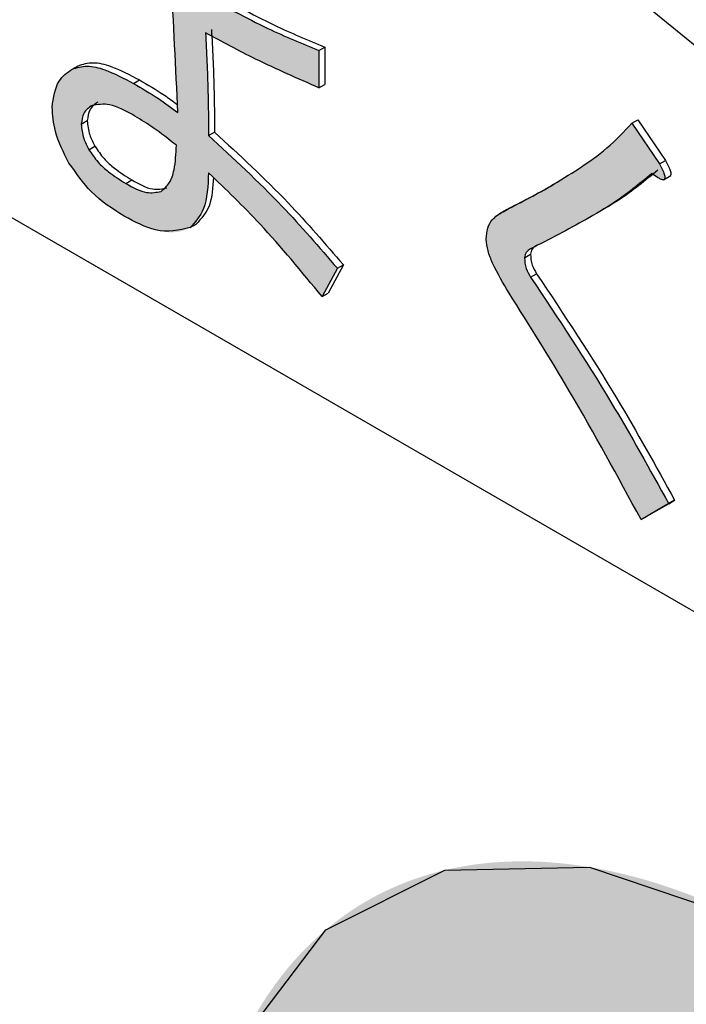
# Model space of a CAD drawing. Units: millimetres. Extents: x 6 to 589, y 9 to 411.
# Drawn here: x 258 to 259, y 297 to 299 of the extents above; entities that cross this region are included whole.
import ezdxf

# ---------------------------------------------------------------- set-up
doc = ezdxf.new("R2010")
doc.units = ezdxf.units.MM

msp = doc.modelspace()

# ---------------------------------------------------------------- hatches: boundary and pattern name
at = {"linetype": 'Continuous', "true_color": 0x191924}
h = msp.add_hatch(color=250, dxfattribs=at)
edge = h.paths.add_edge_path(flags=0)
edge.add_line((258.483131, 298.598025), (258.51336, 298.653881))
edge.add_spline(control_points=[(258.51336, 298.653881), (258.476242, 298.69737), (258.438419, 298.7403), (258.399099, 298.781809), (258.376918, 298.805225), (258.354269, 298.828213), (258.331031, 298.85058), (258.307792, 298.872947), (258.28383, 298.894573), (258.259431, 298.915668)], knot_values=[0, 0, 0, 0, 0.00051458, 0.00051458, 0.00051458, 0.00080481, 0.00080481, 0.00080481, 0.00109507, 0.00109507, 0.00109507, 0.00109507], weights=[1, 1, 1, 1, 1, 1, 1, 1, 1, 1], degree=3, periodic=0)
edge.add_spline(control_points=[(258.259431, 298.915668), (258.259334, 298.942545), (258.259129, 298.969425), (258.258448, 298.996293), (258.257933, 299.016612), (258.257261, 299.036928), (258.256403, 299.057235), (258.255546, 299.077542), (258.254467, 299.097839), (258.253385, 299.118135)], knot_values=[0, 0, 0, 0, 0.00024189, 0.00024189, 0.00024189, 0.00042481, 0.00042481, 0.00042481, 0.00060772, 0.00060772, 0.00060772, 0.00060772], weights=[1, 1, 1, 1, 1, 1, 1, 1, 1, 1], degree=3, periodic=0)
edge.add_spline(control_points=[(258.253385, 299.118135), (258.27821, 299.104725), (258.303058, 299.091343), (258.32823, 299.078595), (258.35337, 299.065863), (258.378725, 299.053542), (258.404305, 299.041718), (258.428334, 299.030612), (258.452697, 299.020235), (258.477085, 299.009941)], knot_values=[0, 0, 0, 0, 0.00025394, 0.00025394, 0.00025394, 0.00050757, 0.00050757, 0.00050757, 0.00074583, 0.00074583, 0.00074583, 0.00074583], weights=[1, 1, 1, 1, 1, 1, 1, 1, 1, 1], degree=3, periodic=0)
edge.add_line((258.477085, 299.009941), (258.477085, 299.083248))
edge.add_spline(control_points=[(258.477085, 299.083248), (258.450273, 299.094387), (258.423523, 299.105695), (258.397075, 299.117671), (258.370675, 299.129625), (258.344418, 299.141932), (258.318615, 299.155127), (258.294387, 299.167517), (258.27065, 299.180892), (258.247339, 299.194932)], knot_values=[0, 0, 0, 0, 0.0002613, 0.0002613, 0.0002613, 0.00052213, 0.00052213, 0.00052213, 0.00076713, 0.00076713, 0.00076713, 0.00076713], weights=[1, 1, 1, 1, 1, 1, 1, 1, 1, 1], degree=3, periodic=0)
edge.add_spline(control_points=[(258.247339, 299.194932), (258.246141, 299.21817), (258.24499, 299.241411), (258.244052, 299.26466), (258.243348, 299.282121), (258.242812, 299.299588), (258.242241, 299.317054), (258.241671, 299.33452), (258.241417, 299.351997), (258.241293, 299.369473)], knot_values=[0, 0, 0, 0, 0.00020942, 0.00020942, 0.00020942, 0.00036669, 0.00036669, 0.00036669, 0.00052399, 0.00052399, 0.00052399, 0.00052399], weights=[1, 1, 1, 1, 1, 1, 1, 1, 1, 1], degree=3, periodic=0)
edge.add_spline(control_points=[(258.241293, 299.369473), (258.242864, 299.370193), (258.244446, 299.37092), (258.24589, 299.37187), (258.246917, 299.372544), (258.247884, 299.37335), (258.248651, 299.37431), (258.249296, 299.375117), (258.249813, 299.376051), (258.250127, 299.377035), (258.250469, 299.378105), (258.250591, 299.37926), (258.250525, 299.380381), (258.250459, 299.381493), (258.250195, 299.3826), (258.249822, 299.38365), (258.248971, 299.386041), (258.247545, 299.388225), (258.245983, 299.390226), (258.24288, 299.394202), (258.239078, 299.397609), (258.235247, 299.400889)], knot_values=[0, 0, 0, 0, 0.00001555, 0.00001555, 0.00001555, 0.00002666, 0.00002666, 0.00002666, 0.00003602, 0.00003602, 0.00003602, 0.00004619, 0.00004619, 0.00004619, 0.00005625, 0.00005625, 0.00005625, 0.00007935, 0.00007935, 0.00007935, 0.00012522, 0.00012522, 0.00012522, 0.00012522], weights=[1, 1, 1, 1, 1, 1, 1, 1, 1, 1, 1, 1, 1, 1, 1, 1, 1, 1, 1, 1, 1, 1], degree=3, periodic=0)
edge.add_line((258.235247, 299.400889), (258.174788, 299.435792))
edge.add_spline(control_points=[(258.174788, 299.435792), (258.178254, 299.371656), (258.181618, 299.307516), (258.184995, 299.243375), (258.187471, 299.196327), (258.189872, 299.149275), (258.192161, 299.102218), (258.19445, 299.055161), (258.196776, 299.008105), (258.198971, 298.961043)], knot_values=[0, 0, 0, 0, 0.00057806, 0.00057806, 0.00057806, 0.00100208, 0.00100208, 0.00100208, 0.0014261, 0.0014261, 0.0014261, 0.0014261], weights=[1, 1, 1, 1, 1, 1, 1, 1, 1, 1], degree=3, periodic=0)
edge.add_spline(control_points=[(258.198971, 298.961043), (258.187665, 298.969689), (258.176199, 298.97815), (258.164338, 298.986019), (258.15569, 298.991757), (258.146937, 298.997341), (258.138083, 299.002756), (258.129231, 299.008171), (258.120268, 299.013403), (258.111305, 299.018633)], knot_values=[0, 0, 0, 0, 0.0001281, 0.0001281, 0.0001281, 0.00022145, 0.00022145, 0.00022145, 0.00031478, 0.00031478, 0.00031478, 0.00031478], weights=[1, 1, 1, 1, 1, 1, 1, 1, 1, 1], degree=3, periodic=0)
edge.add_spline(control_points=[(258.111305, 299.018633), (258.09933, 299.025334), (258.087288, 299.031993), (258.074739, 299.037545), (258.062552, 299.042937), (258.049937, 299.04769), (258.0369, 299.050454), (258.027878, 299.052366), (258.018482, 299.053453), (258.009307, 299.052506), (258.00273, 299.051826), (257.996355, 299.049393), (257.990386, 299.046549)], knot_values=[0, 0, 0, 0, 0.0001235, 0.0001235, 0.0001235, 0.00024368, 0.00024368, 0.00024368, 0.00032701, 0.00032701, 0.00032701, 0.00038705, 0.00038705, 0.00038705, 0.00038705], weights=[1, 1, 1, 1, 1, 1, 1, 1, 1, 1, 1, 1, 1], degree=3, periodic=0)
edge.add_spline(control_points=[(257.990386, 299.046549), (257.989445, 299.045943), (257.988503, 299.045338), (257.987566, 299.044727), (257.980837, 299.04034), (257.974369, 299.035249), (257.969269, 299.029044), (257.96418, 299.022852), (257.96005, 299.015742), (257.957185, 299.008256), (257.952745, 298.996655), (257.951342, 298.983912), (257.951088, 298.971492)], knot_values=[0, 0, 0, 0, 0.00001007, 0.00001007, 0.00001007, 0.00008299, 0.00008299, 0.00008299, 0.00015559, 0.00015559, 0.00015559, 0.00026894, 0.00026894, 0.00026894, 0.00026894], weights=[1, 1, 1, 1, 1, 1, 1, 1, 1, 1, 1, 1, 1], degree=3, periodic=0)
edge.add_spline(control_points=[(257.951088, 298.971492), (257.951543, 298.953578), (257.954077, 298.935517), (257.959219, 298.918351), (257.962196, 298.90841), (257.965921, 298.898679), (257.970131, 298.889195), (257.974337, 298.879721), (257.979267, 298.870574), (257.98434, 298.861535)], knot_values=[0, 0, 0, 0, 0.00016128, 0.00016128, 0.00016128, 0.00025398, 0.00025398, 0.00025398, 0.00034656, 0.00034656, 0.00034656, 0.00034656], weights=[1, 1, 1, 1, 1, 1, 1, 1, 1, 1], degree=3, periodic=0)
edge.add_spline(control_points=[(257.98434, 298.861535), (257.99623, 298.84192), (258.010243, 298.823343), (258.026453, 298.807115), (258.036322, 298.797237), (258.047041, 298.788182), (258.058184, 298.779767), (258.069312, 298.771363), (258.081199, 298.763979), (258.093167, 298.75682)], knot_values=[0, 0, 0, 0, 0.00020643, 0.00020643, 0.00020643, 0.00033145, 0.00033145, 0.00033145, 0.00045632, 0.00045632, 0.00045632, 0.00045632], weights=[1, 1, 1, 1, 1, 1, 1, 1, 1, 1], degree=3, periodic=0)
edge.add_spline(control_points=[(258.093167, 298.75682), (258.100792, 298.752562), (258.108422, 298.748295), (258.116271, 298.744465), (258.133122, 298.736244), (258.151047, 298.729454), (258.169551, 298.726432), (258.178597, 298.724956), (258.187936, 298.724502), (258.197034, 298.725603), (258.206128, 298.726705), (258.214959, 298.730051), (258.223155, 298.734142)], knot_values=[0, 0, 0, 0, 0.0000786, 0.0000786, 0.0000786, 0.00024861, 0.00024861, 0.00024861, 0.00033131, 0.00033131, 0.00033131, 0.00041462, 0.00041462, 0.00041462, 0.00041462], weights=[1, 1, 1, 1, 1, 1, 1, 1, 1, 1, 1, 1, 1], degree=3, periodic=0)
edge.add_spline(control_points=[(258.223155, 298.734142), (258.226249, 298.736283), (258.229359, 298.73846), (258.232052, 298.741087), (258.23707, 298.745982), (258.240848, 298.75215), (258.243903, 298.758459), (258.25015, 298.771359), (258.253471, 298.785649), (258.255712, 298.799806), (258.25794, 298.81387), (258.258747, 298.828138), (258.259431, 298.842361)], knot_values=[0, 0, 0, 0, 0.00003386, 0.00003386, 0.00003386, 0.00009783, 0.00009783, 0.00009783, 0.00022916, 0.00022916, 0.00022916, 0.00035898, 0.00035898, 0.00035898, 0.00035898], weights=[1, 1, 1, 1, 1, 1, 1, 1, 1, 1, 1, 1, 1], degree=3, periodic=0)
edge.add_spline(control_points=[(258.259431, 298.842361), (258.298823, 298.807532), (258.335485, 298.769584), (258.370584, 298.730431), (258.389919, 298.708863), (258.40894, 298.68701), (258.427657, 298.664903), (258.446372, 298.642798), (258.46476, 298.620417), (258.483131, 298.598025)], knot_values=[0, 0, 0, 0, 0.00047323, 0.00047323, 0.00047323, 0.00073361, 0.00073361, 0.00073361, 0.00099396, 0.00099396, 0.00099396, 0.00099396], weights=[1, 1, 1, 1, 1, 1, 1, 1, 1, 1], degree=3, periodic=0)
edge = h.paths.add_edge_path(flags=0)
edge.add_spline(control_points=[(258.195948, 298.896463), (258.195828, 298.886443), (258.195588, 298.876393), (258.194433, 298.866438), (258.19331, 298.856754), (258.191625, 298.847054), (258.188675, 298.837761), (258.186439, 298.83072), (258.183203, 298.823866), (258.178862, 298.817889), (258.175351, 298.813054), (258.170681, 298.809027), (258.165719, 298.805699)], knot_values=[0, 0, 0, 0, 0.00009019, 0.00009019, 0.00009019, 0.00017805, 0.00017805, 0.00017805, 0.00024499, 0.00024499, 0.00024499, 0.0002994, 0.0002994, 0.0002994, 0.0002994], weights=[1, 1, 1, 1, 1, 1, 1, 1, 1, 1, 1, 1, 1], degree=3, periodic=0)
edge.add_spline(control_points=[(258.165719, 298.805699), (258.163356, 298.804584), (258.16095, 298.803484), (258.158415, 298.802855), (258.154232, 298.801817), (258.149789, 298.801838), (258.1455, 298.802254), (258.136657, 298.80311), (258.128051, 298.806075), (258.119845, 298.809478), (258.111689, 298.81286), (258.103898, 298.817092), (258.09619, 298.821401)], knot_values=[0, 0, 0, 0, 0.00002351, 0.00002351, 0.00002351, 0.00006274, 0.00006274, 0.00006274, 0.00014406, 0.00014406, 0.00014406, 0.00022454, 0.00022454, 0.00022454, 0.00022454], weights=[1, 1, 1, 1, 1, 1, 1, 1, 1, 1, 1, 1, 1], degree=3, periodic=0)
edge.add_spline(control_points=[(258.09619, 298.821401), (258.083564, 298.828903), (258.071239, 298.837046), (258.059866, 298.846339), (258.052741, 298.852161), (258.046062, 298.858567), (258.039896, 298.865397), (258.033727, 298.872229), (258.028455, 298.879875), (258.023639, 298.88772)], knot_values=[0, 0, 0, 0, 0.00013218, 0.00013218, 0.00013218, 0.00021495, 0.00021495, 0.00021495, 0.00029798, 0.00029798, 0.00029798, 0.00029798], weights=[1, 1, 1, 1, 1, 1, 1, 1, 1, 1], degree=3, periodic=0)
edge.add_spline(control_points=[(258.023639, 298.88772), (258.019751, 298.89491), (258.016027, 298.902266), (258.013438, 298.91002), (258.011914, 298.914584), (258.010608, 298.919243), (258.009758, 298.923979), (258.00891, 298.928707), (258.00869, 298.933535), (258.008524, 298.938335)], knot_values=[0, 0, 0, 0, 0.00007357, 0.00007357, 0.00007357, 0.00011672, 0.00011672, 0.00011672, 0.00015983, 0.00015983, 0.00015983, 0.00015983], weights=[1, 1, 1, 1, 1, 1, 1, 1, 1, 1], degree=3, periodic=0)
edge.add_spline(control_points=[(258.008524, 298.938335), (258.008866, 298.943299), (258.009196, 298.948374), (258.010773, 298.953093), (258.012072, 298.956978), (258.014085, 298.96067), (258.016561, 298.963932), (258.02002, 298.968488), (258.024865, 298.971909), (258.029685, 298.974991)], knot_values=[0, 0, 0, 0, 0.00004479, 0.00004479, 0.00004479, 0.00008163, 0.00008163, 0.00008163, 0.0001337, 0.0001337, 0.0001337, 0.0001337], weights=[1, 1, 1, 1, 1, 1, 1, 1, 1, 1], degree=3, periodic=0)
edge.add_spline(control_points=[(258.029685, 298.974991), (258.032905, 298.976549), (258.03627, 298.978), (258.039802, 298.978575), (258.044494, 298.97934), (258.049354, 298.979119), (258.054064, 298.978472), (258.065029, 298.976964), (258.075671, 298.973186), (258.085815, 298.96876), (258.095617, 298.964483), (258.105018, 298.959315), (258.114328, 298.954054)], knot_values=[0, 0, 0, 0, 0.0000322, 0.0000322, 0.0000322, 0.00007491, 0.00007491, 0.00007491, 0.00017479, 0.00017479, 0.00017479, 0.00027086, 0.00027086, 0.00027086, 0.00027086], weights=[1, 1, 1, 1, 1, 1, 1, 1, 1, 1, 1, 1, 1], degree=3, periodic=0)
edge.add_spline(control_points=[(258.114328, 298.954054), (258.126273, 298.9469), (258.13811, 298.939536), (258.149526, 298.931566), (258.157481, 298.926012), (258.165305, 298.920267), (258.173021, 298.914385), (258.180736, 298.908505), (258.188342, 298.902483), (258.195948, 298.896463)], knot_values=[0, 0, 0, 0, 0.0001253, 0.0001253, 0.0001253, 0.00021257, 0.00021257, 0.00021257, 0.00029981, 0.00029981, 0.00029981, 0.00029981], weights=[1, 1, 1, 1, 1, 1, 1, 1, 1, 1], degree=3, periodic=0)
h = msp.add_hatch(color=250, dxfattribs=at)
edge = h.paths.add_edge_path(flags=0)
edge.add_spline(control_points=[(258.806589, 298.711507), (258.807367, 298.692953), (258.81423, 298.674811), (258.822149, 298.658015), (258.826471, 298.648847), (258.831229, 298.639881), (258.836218, 298.631058), (258.841205, 298.622238), (258.846551, 298.613625), (258.851933, 298.605041)], knot_values=[0, 0, 0, 0, 0.00016713, 0.00016713, 0.00016713, 0.0002573, 0.0002573, 0.0002573, 0.00034741, 0.00034741, 0.00034741, 0.00034741], weights=[1, 1, 1, 1, 1, 1, 1, 1, 1, 1], degree=3, periodic=0)
edge.add_spline(control_points=[(258.851933, 298.605041), (258.89794, 298.532258), (258.943112, 298.458923), (258.986638, 298.384629), (259.008438, 298.347418), (259.029896, 298.31), (259.05079, 298.272272), (259.071684, 298.234545), (259.091902, 298.196445), (259.111909, 298.158241)], knot_values=[0, 0, 0, 0, 0.00077494, 0.00077494, 0.00077494, 0.00116305, 0.00116305, 0.00116305, 0.00155114, 0.00155114, 0.00155114, 0.00155114], weights=[1, 1, 1, 1, 1, 1, 1, 1, 1, 1], degree=3, periodic=0)
edge.add_line((259.111909, 298.158241), (259.166322, 298.189663))
edge.add_spline(control_points=[(259.166322, 298.189663), (259.125298, 298.266452), (259.082114, 298.342142), (259.036452, 298.416267), (259.013537, 298.453465), (258.990167, 298.490384), (258.966474, 298.527091), (258.942782, 298.563797), (258.91857, 298.600166), (258.894255, 298.636462)], knot_values=[0, 0, 0, 0, 0.00078354, 0.00078354, 0.00078354, 0.00117657, 0.00117657, 0.00117657, 0.00156959, 0.00156959, 0.00156959, 0.00156959], weights=[1, 1, 1, 1, 1, 1, 1, 1, 1, 1], degree=3, periodic=0)
edge.add_spline(control_points=[(258.894255, 298.636462), (258.892613, 298.639087), (258.890968, 298.641715), (258.889514, 298.644447), (258.886318, 298.650451), (258.884099, 298.657084), (258.883061, 298.663806), (258.882497, 298.66746), (258.882321, 298.671167), (258.882163, 298.67486)], knot_values=[0, 0, 0, 0, 0.00002786, 0.00002786, 0.00002786, 0.00008988, 0.00008988, 0.00008988, 0.00012319, 0.00012319, 0.00012319, 0.00012319], weights=[1, 1, 1, 1, 1, 1, 1, 1, 1, 1], degree=3, periodic=0)
edge.add_spline(control_points=[(258.882163, 298.67486), (258.882221, 298.675402), (258.882278, 298.675943), (258.882344, 298.676484), (258.882623, 298.678784), (258.883182, 298.681133), (258.884331, 298.683145), (258.885464, 298.685129), (258.887001, 298.686906), (258.888726, 298.688402), (258.890432, 298.689882), (258.892349, 298.691105), (258.894255, 298.692316)], knot_values=[0, 0, 0, 0, 0.0000049, 0.0000049, 0.0000049, 0.00002606, 0.00002606, 0.00002606, 0.00004669, 0.00004669, 0.00004669, 0.00006692, 0.00006692, 0.00006692, 0.00006692], weights=[1, 1, 1, 1, 1, 1, 1, 1, 1, 1, 1, 1, 1], degree=3, periodic=0)
edge.add_spline(control_points=[(258.894255, 298.692316), (258.933428, 298.711942), (258.972325, 298.732208), (259.010218, 298.754205), (259.03183, 298.76675), (259.053304, 298.779576), (259.074141, 298.79337), (259.095149, 298.807276), (259.115679, 298.822468), (259.13307, 298.840698)], knot_values=[0, 0, 0, 0, 0.00039433, 0.00039433, 0.00039433, 0.00061915, 0.00061915, 0.00061915, 0.00084664, 0.00084664, 0.00084664, 0.00084664], weights=[1, 1, 1, 1, 1, 1, 1, 1, 1, 1], degree=3, periodic=0)
edge.add_spline(control_points=[(259.13307, 298.840698), (259.138356, 298.836953), (259.14359, 298.832987), (259.149473, 298.830275), (259.150975, 298.829582), (259.152553, 298.828955), (259.154193, 298.828742), (259.154843, 298.828658), (259.155513, 298.828636), (259.156159, 298.828745), (259.156524, 298.828806), (259.156887, 298.828914), (259.157215, 298.829087), (259.157502, 298.829238), (259.157766, 298.829446), (259.157974, 298.829695), (259.158179, 298.829942), (259.158335, 298.830234), (259.158451, 298.830533), (259.158589, 298.830888), (259.158677, 298.831262), (259.158735, 298.831637), (259.158877, 298.832553), (259.15885, 298.833497), (259.158746, 298.834418), (259.158537, 298.836253), (259.158013, 298.838047), (259.157433, 298.839801), (259.155118, 298.846802), (259.151618, 298.853372), (259.148185, 298.859899)], knot_values=[0, 0, 0, 0, 0.0000583, 0.0000583, 0.0000583, 0.00007316, 0.00007316, 0.00007316, 0.000079, 0.000079, 0.000079, 0.00008228, 0.00008228, 0.00008228, 0.00008517, 0.00008517, 0.00008517, 0.00008802, 0.00008802, 0.00008802, 0.00009138, 0.00009138, 0.00009138, 0.00009961, 0.00009961, 0.00009961, 0.00011605, 0.00011605, 0.00011605, 0.00018188, 0.00018188, 0.00018188, 0.00018188], weights=[1, 1, 1, 1, 1, 1, 1, 1, 1, 1, 1, 1, 1, 1, 1, 1, 1, 1, 1, 1, 1, 1, 1, 1, 1, 1, 1, 1, 1, 1, 1], degree=3, periodic=0)
edge.add_line((259.148185, 298.859899), (259.093771, 298.940182))
edge.add_spline(control_points=[(259.093771, 298.940182), (259.075332, 298.916891), (259.052892, 298.896661), (259.029135, 298.878826), (259.005886, 298.861373), (258.981681, 298.845147), (258.956853, 298.830023), (258.91883, 298.806861), (258.879524, 298.785804), (258.839841, 298.765618)], knot_values=[0, 0, 0, 0, 0.00026736, 0.00026736, 0.00026736, 0.00052759, 0.00052759, 0.00052759, 0.00092607, 0.00092607, 0.00092607, 0.00092607], weights=[1, 1, 1, 1, 1, 1, 1, 1, 1, 1], degree=3, periodic=0)
edge.add_spline(control_points=[(258.839841, 298.765618), (258.838287, 298.764836), (258.836732, 298.764054), (258.835205, 298.76322), (258.830097, 298.760434), (258.825394, 298.756788), (258.821345, 298.752609), (258.817277, 298.74841), (258.813981, 298.743352), (258.811662, 298.737985), (258.808096, 298.729736), (258.80692, 298.720487), (258.806589, 298.711507)], knot_values=[0, 0, 0, 0, 0.00001566, 0.00001566, 0.00001566, 0.00006864, 0.00006864, 0.00006864, 0.00012221, 0.00012221, 0.00012221, 0.00020524, 0.00020524, 0.00020524, 0.00020524], weights=[1, 1, 1, 1, 1, 1, 1, 1, 1, 1, 1, 1, 1], degree=3, periodic=0)
h = msp.add_hatch(color=250, dxfattribs=at)
edge = h.paths.add_edge_path(flags=0)
edge.add_spline(control_points=[(260.583342, 295.282473), (260.583342, 295.368485), (260.576324, 295.454664), (260.563914, 295.539776), (260.551696, 295.623567), (260.534187, 295.706703), (260.512384, 295.788525), (260.481145, 295.905759), (260.440955, 296.020871), (260.393581, 296.132565), (260.340303, 296.258178), (260.277636, 296.380173), (260.206916, 296.49686), (260.136181, 296.613572), (260.056999, 296.725623), (259.969989, 296.830762), (259.88288, 296.93602), (259.787356, 297.035086), (259.683691, 297.124084), (259.618766, 297.179823), (259.550347, 297.231845), (259.478593, 297.278464), (259.406713, 297.325165), (259.331021, 297.366752), (259.252172, 297.400376), (259.154174, 297.442166), (259.049172, 297.472403), (258.943022, 297.481474), (258.879009, 297.486944), (258.813572, 297.484629), (258.750498, 297.472418), (258.687487, 297.460219), (258.625501, 297.437599), (258.570021, 297.405333), (258.514605, 297.373105), (258.464348, 297.330483), (258.422583, 297.281849), (258.364226, 297.213894), (258.32037, 297.132354), (258.290126, 297.04804), (258.271677, 296.996608), (258.257832, 296.943383), (258.247848, 296.889661), (258.235223, 296.821725), (258.228655, 296.752507), (258.226843, 296.683431), (258.224377, 296.589374), (258.230676, 296.494866), (258.243507, 296.401655), (258.257923, 296.296925), (258.280687, 296.193131), (258.309901, 296.091529), (258.339096, 295.989992), (258.374884, 295.890173), (258.416144, 295.79291), (258.457394, 295.695671), (258.504265, 295.600645), (258.55609, 295.508605), (258.607916, 295.416563), (258.664862, 295.327213), (258.726549, 295.241468), (258.788253, 295.1557), (258.854908, 295.073242), (258.926323, 294.995374), (258.997789, 294.917452), (259.074326, 294.843777), (259.155807, 294.776398), (259.237432, 294.7089), (259.324568, 294.647238), (259.416761, 294.595094), (259.484074, 294.557022), (259.55455, 294.52379), (259.627423, 294.497906), (259.719803, 294.465095), (259.818053, 294.443586), (259.916065, 294.441497), (259.97909, 294.440153), (260.043078, 294.446992), (260.103884, 294.463624), (260.167428, 294.481004), (260.22893, 294.509797), (260.282603, 294.547995), (260.336118, 294.58608), (260.38326, 294.634346), (260.421567, 294.687702), (260.480631, 294.769971), (260.521073, 294.866688), (260.546164, 294.964806), (260.561143, 295.02338), (260.571051, 295.083388), (260.576849, 295.143569), (260.581295, 295.189707), (260.583342, 295.236121), (260.583342, 295.282473)], knot_values=[0, 0, 0, 0, 0.00077411, 0.00077411, 0.00077411, 0.00153571, 0.00153571, 0.00153571, 0.00262805, 0.00262805, 0.00262805, 0.00385684, 0.00385684, 0.00385684, 0.00508597, 0.00508597, 0.00508597, 0.00631724, 0.00631724, 0.00631724, 0.00708697, 0.00708697, 0.00708697, 0.00785881, 0.00785881, 0.00785881, 0.00882451, 0.00882451, 0.00882451, 0.00940339, 0.00940339, 0.00940339, 0.00998352, 0.00998352, 0.00998352, 0.01056294, 0.01056294, 0.01056294, 0.01137698, 0.01137698, 0.01137698, 0.01186802, 0.01186802, 0.01186802, 0.01248924, 0.01248924, 0.01248924, 0.01333581, 0.01333581, 0.01333581, 0.01428674, 0.01428674, 0.01428674, 0.01523663, 0.01523663, 0.01523663, 0.01618613, 0.01618613, 0.01618613, 0.01713563, 0.01713563, 0.01713563, 0.01808552, 0.01808552, 0.01808552, 0.01903646, 0.01903646, 0.01903646, 0.01999002, 0.01999002, 0.01999002, 0.02068562, 0.02068562, 0.02068562, 0.02157353, 0.02157353, 0.02157353, 0.02214153, 0.02214153, 0.02214153, 0.02273748, 0.02273748, 0.02273748, 0.02333085, 0.02333085, 0.02333085, 0.02425244, 0.02425244, 0.02425244, 0.02479623, 0.02479623, 0.02479623, 0.0252125, 0.0252125, 0.0252125, 0.0252125], weights=[1, 1, 1, 1, 1, 1, 1, 1, 1, 1, 1, 1, 1, 1, 1, 1, 1, 1, 1, 1, 1, 1, 1, 1, 1, 1, 1, 1, 1, 1, 1, 1, 1, 1, 1, 1, 1, 1, 1, 1, 1, 1, 1, 1, 1, 1, 1, 1, 1, 1, 1, 1, 1, 1, 1, 1, 1, 1, 1, 1, 1, 1, 1, 1, 1, 1, 1, 1, 1, 1, 1, 1, 1, 1, 1, 1, 1, 1, 1, 1, 1, 1, 1, 1, 1, 1, 1, 1, 1, 1, 1, 1, 1, 1], degree=3, periodic=0)
edge = h.paths.add_edge_path(flags=0)
edge.add_spline(control_points=[(258.826726, 297.15658), (258.88467, 297.175067), (258.946977, 297.181989), (259.007748, 297.179494), (259.088246, 297.176189), (259.16861, 297.15687), (259.243987, 297.128426), (259.364771, 297.082848), (259.477128, 297.013074), (259.578261, 296.932836), (259.744329, 296.801079), (259.886542, 296.636589), (260.002807, 296.459329), (260.124888, 296.273202), (260.221977, 296.067193), (260.282714, 295.853048), (260.321091, 295.717736), (260.345576, 295.576743), (260.347518, 295.436107), (260.348896, 295.336305), (260.338804, 295.234758), (260.310937, 295.138915), (260.292594, 295.075823), (260.265979, 295.014097), (260.229677, 294.959332), (260.20693, 294.925015), (260.180046, 294.893008), (260.149602, 294.865292)], knot_values=[0, 0, 0, 0, 0.0005474, 0.0005474, 0.0005474, 0.0012731, 0.0012731, 0.0012731, 0.00243978, 0.00243978, 0.00243978, 0.00436395, 0.00436395, 0.00436395, 0.00638362, 0.00638362, 0.00638362, 0.00765374, 0.00765374, 0.00765374, 0.00855456, 0.00855456, 0.00855456, 0.00914588, 0.00914588, 0.00914588, 0.0095143, 0.0095143, 0.0095143, 0.0095143], weights=[1, 1, 1, 1, 1, 1, 1, 1, 1, 1, 1, 1, 1, 1, 1, 1, 1, 1, 1, 1, 1, 1, 1, 1, 1, 1, 1, 1], degree=3, periodic=0)
edge.add_line((260.149602, 294.865292), (258.826726, 297.15658))
edge = h.paths.add_edge_path(flags=0)
edge.add_spline(control_points=[(259.982935, 294.769046), (259.924991, 294.750558), (259.862684, 294.743636), (259.801913, 294.746132), (259.721415, 294.749437), (259.641051, 294.768755), (259.565674, 294.797199), (259.505891, 294.819758), (259.448208, 294.84835), (259.393212, 294.880882), (259.338311, 294.913356), (259.285732, 294.949967), (259.235631, 294.989444), (259.154355, 295.053485), (259.078995, 295.125488), (259.009745, 295.202373), (258.940583, 295.27916), (258.87707, 295.361347), (258.819526, 295.447186), (258.762004, 295.532994), (258.71016, 295.62289), (258.664702, 295.715655), (258.619236, 295.808437), (258.579921, 295.904557), (258.548114, 296.002862), (258.521863, 296.083998), (258.500605, 296.166999), (258.485697, 296.250963), (258.473807, 296.317937), (258.465909, 296.38581), (258.463126, 296.453774), (258.460893, 296.508277), (258.461946, 296.56307), (258.467135, 296.617372), (258.472014, 296.668427), (258.480586, 296.719347), (258.49377, 296.76891), (258.514107, 296.84536), (258.546298, 296.920561), (258.592693, 296.984637), (258.612502, 297.011996), (258.635082, 297.037595), (258.660059, 297.060334)], knot_values=[0, 0, 0, 0, 0.0005474, 0.0005474, 0.0005474, 0.0012731, 0.0012731, 0.0012731, 0.00184473, 0.00184473, 0.00184473, 0.00241479, 0.00241479, 0.00241479, 0.00334128, 0.00334128, 0.00334128, 0.00426594, 0.00426594, 0.00426594, 0.0051901, 0.0051901, 0.0051901, 0.00611459, 0.00611459, 0.00611459, 0.00687728, 0.00687728, 0.00687728, 0.00748539, 0.00748539, 0.00748539, 0.00797292, 0.00797292, 0.00797292, 0.00843156, 0.00843156, 0.00843156, 0.0091467, 0.0091467, 0.0091467, 0.00944767, 0.00944767, 0.00944767, 0.00944767], weights=[1, 1, 1, 1, 1, 1, 1, 1, 1, 1, 1, 1, 1, 1, 1, 1, 1, 1, 1, 1, 1, 1, 1, 1, 1, 1, 1, 1, 1, 1, 1, 1, 1, 1, 1, 1, 1, 1, 1, 1, 1, 1, 1], degree=3, periodic=0)
edge.add_line((258.660059, 297.060334), (259.982935, 294.769046))

# ---------------------------------------------------------------- linework, layer by layer
at = {"color": 7, "linetype": 'Continuous', "lineweight": 25}
for p, q in [((274.371924, 289.227755), (256.458552, 299.568924)), ((258.477085, 299.083249), (258.48887, 299.090052)), ((258.477085, 299.083249), (258.477085, 299.00994)), ((258.48887, 299.090052), (258.48887, 299.016744)), ((257.990386, 299.046549), (258.002172, 299.053353)), ((258.111305, 299.018632), (258.12309, 299.025436)), ((258.477085, 299.00994), (258.48887, 299.016744)), ((258.008524, 298.938336), (258.020309, 298.945139)), ((259.093771, 298.940183), (259.105556, 298.946986)), ((259.093771, 298.940183), (259.148185, 298.859898)), ((259.105556, 298.946986), (259.15997, 298.866702)), ((258.259431, 298.915667), (258.271216, 298.922471)), ((258.023639, 298.88772), (258.035424, 298.894523)), ((259.148185, 298.859898), (259.15997, 298.866702)), ((258.09619, 298.8214), (258.107976, 298.828204)), ((259.155834, 298.828287), (259.170565, 298.836791)), ((258.847043, 298.770079), (258.832312, 298.761575)), ((258.839841, 298.765617), (258.851627, 298.77242)), ((258.846166, 298.768288), (258.851627, 298.77242)), ((258.223155, 298.734143), (258.23494, 298.740947)), ((258.882163, 298.67486), (258.893948, 298.681664)), ((258.51336, 298.65388), (258.483131, 298.598024)), ((258.525146, 298.660683), (258.494916, 298.604828)), ((258.51336, 298.65388), (258.525146, 298.660683)), ((258.894255, 298.636462), (258.90604, 298.643265)), ((258.483131, 298.598024), (258.494916, 298.604828)), ((259.166322, 298.189664), (259.111909, 298.158242)), ((259.178108, 298.196468), (259.123694, 298.165045)), ((259.166322, 298.189664), (259.178108, 298.196468)), ((259.111909, 298.158242), (259.123694, 298.165045))]:
    msp.add_line(p, q, dxfattribs=at)
at = {"color": 7, "linetype": 'Continuous', "lineweight": 25, "flags": 128}
for points in [[(260.583342, 299.637357), (260.53964, 299.295418), (260.411774, 299.029299), (260.209227, 298.858733), (259.947022, 298.796372), (259.644606, 298.846841), (259.324406, 299.006397), (259.010171, 299.263204), (258.725206, 299.598221), (258.490646, 299.986596), (258.323887, 300.399529), (258.237296, 300.806391), (258.237296, 301.17701), (258.323887, 301.483896), (258.490646, 301.704293), (258.725206, 301.821851), (259.010171, 301.827854), (259.324406, 301.721854), (259.644606, 301.511714), (259.947022, 301.213021), (260.209227, 300.847925), (260.411774, 300.443504), (260.53964, 300.029754), (260.583342, 299.637357)], [(260.583342, 295.282472), (260.53964, 294.940535), (260.411774, 294.674414), (260.209227, 294.50385), (259.947022, 294.441489), (259.644606, 294.491956), (259.324406, 294.651512), (259.010171, 294.908321), (258.725206, 295.243336), (258.490646, 295.631711), (258.323887, 296.044644), (258.237296, 296.451506), (258.237296, 296.822125), (258.323887, 297.129013), (258.490646, 297.349408), (258.725206, 297.466968), (259.010171, 297.472969), (259.324406, 297.366971), (259.644606, 297.156831), (259.947022, 296.858136), (260.209227, 296.49304), (260.411774, 296.088619), (260.53964, 295.674869), (260.583342, 295.282472)]]:
    msp.add_lwpolyline(points, dxfattribs=at)
at = {"color": 7, "linetype": 'Continuous', "lineweight": 25}
for points, knots in [([(258.198971, 298.961044), (258.194697, 299.049541), (258.187065, 299.207573), (258.178539, 299.366059), (258.174788, 299.435793)], [0, 0, 0, 0, 0.55999691, 1, 1, 1, 1]), ([(258.247339, 299.194932), (258.290411, 299.17124), (258.367347, 299.128922), (258.443546, 299.097208), (258.477085, 299.083249)], [0, 0, 0, 0, 0.55984749, 1, 1, 1, 1]), ([(258.259124, 299.201735), (258.302196, 299.178044), (258.379132, 299.135726), (258.455331, 299.104011), (258.48887, 299.090052)], [0, 0, 0, 0, 0.55984749, 1, 1, 1, 1]), ([(258.477085, 299.00994), (258.435464, 299.02805), (258.361138, 299.060389), (258.286311, 299.10049), (258.253385, 299.118135)], [0, 0, 0, 0, 0.55997989, 1, 1, 1, 1]), ([(258.253385, 299.118135), (258.255318, 299.079908), (258.25877, 299.011644), (258.259229, 298.944994), (258.259431, 298.915667)], [0, 0, 0, 0, 0.55999506, 1, 1, 1, 1]), ([(258.26517, 299.124939), (258.267103, 299.086711), (258.270555, 299.018447), (258.271014, 298.951797), (258.271216, 298.922471)], [0, 0, 0, 0, 0.55999506, 1, 1, 1, 1]), ([(258.002172, 299.053353), (258.011747, 299.056411), (258.030925, 299.062537), (258.073176, 299.051738), (258.104156, 299.035413), (258.12309, 299.025436)], [0, 0, 0, 0, 0.27937463, 0.55957176, 1, 1, 1, 1]), ([(257.951088, 298.971493), (257.953892, 298.990623), (257.958916, 299.0249), (257.980741, 299.039914), (257.990386, 299.046549)], [0, 0, 0, 0, 0.55809717, 1, 1, 1, 1]), ([(257.990386, 299.046549), (257.999961, 299.049608), (258.01914, 299.055734), (258.061391, 299.044934), (258.092371, 299.02861), (258.111305, 299.018632)], [0, 0, 0, 0, 0.27937463, 0.55957176, 1, 1, 1, 1]), ([(258.111305, 299.018632), (258.127749, 299.009048), (258.157111, 298.991936), (258.186182, 298.970482), (258.198971, 298.961044)], [0, 0, 0, 0, 0.56006104, 1, 1, 1, 1]), ([(258.12309, 299.025436), (258.13954, 299.015928), (258.164685, 299.001394), (258.189582, 298.983142), (258.198193, 298.97683)], [0, 0, 0, 0, 0.654159852, 1, 1, 1, 1]), ([(258.04147, 298.981794), (258.035166, 298.977574), (258.023921, 298.970047), (258.021412, 298.952742), (258.020309, 298.945139)], [0, 0, 0, 0, 0.560664975, 1, 1, 1, 1]), ([(258.114328, 298.954053), (258.09712, 298.963762), (258.066502, 298.981038), (258.040899, 298.976832), (258.029685, 298.97499)], [0, 0, 0, 0, 0.5620045, 1, 1, 1, 1]), ([(257.98434, 298.861534), (257.973712, 298.882572), (257.954707, 298.920191), (257.952195, 298.955799), (257.951088, 298.971493)], [0, 0, 0, 0, 0.559257802, 1, 1, 1, 1]), ([(258.029685, 298.97499), (258.02338, 298.97077), (258.012135, 298.963244), (258.009626, 298.945938), (258.008524, 298.938336)], [0, 0, 0, 0, 0.560664975, 1, 1, 1, 1]), ([(258.020309, 298.945139), (258.021156, 298.935828), (258.02267, 298.919178), (258.031522, 298.902066), (258.035424, 298.894523)], [0, 0, 0, 0, 0.55920863, 1, 1, 1, 1]), ([(258.195948, 298.896462), (258.180827, 298.908415), (258.153827, 298.929759), (258.126397, 298.94663), (258.114328, 298.954053)], [0, 0, 0, 0, 0.56002557, 1, 1, 1, 1]), ([(258.839841, 298.765617), (258.870858, 298.781746), (258.921944, 298.808311), (258.990052, 298.850545), (259.046063, 298.889185), (259.077872, 298.923187), (259.093771, 298.940183)], [0, 0, 0, 0, 0.34006379, 0.56010127, 0.78011591, 1, 1, 1, 1]), ([(258.008524, 298.938336), (258.009371, 298.929025), (258.010885, 298.912375), (258.019737, 298.895263), (258.023639, 298.88772)], [0, 0, 0, 0, 0.55920863, 1, 1, 1, 1]), ([(258.271216, 298.922471), (258.320233, 298.877379), (258.407793, 298.79683), (258.489277, 298.702297), (258.525146, 298.660683)], [0, 0, 0, 0, 0.55980356, 1, 1, 1, 1]), ([(258.259431, 298.915667), (258.308447, 298.870576), (258.396008, 298.790027), (258.477492, 298.695493), (258.51336, 298.65388)], [0, 0, 0, 0, 0.55980356, 1, 1, 1, 1]), ([(258.023639, 298.88772), (258.029399, 298.8793), (258.040939, 298.862431), (258.066338, 298.840124), (258.084866, 298.828503), (258.09619, 298.8214)], [0, 0, 0, 0, 0.27923946, 0.55946319, 1, 1, 1, 1]), ([(258.035424, 298.894523), (258.041184, 298.886104), (258.052725, 298.869235), (258.078124, 298.846927), (258.096651, 298.835307), (258.107976, 298.828204)], [0, 0, 0, 0, 0.27923946, 0.55946319, 1, 1, 1, 1]), ([(258.165719, 298.805699), (258.17168, 298.810751), (258.18361, 298.820862), (258.194047, 298.852512), (258.195227, 298.87979), (258.195948, 298.896462)], [0, 0, 0, 0, 0.27974026, 0.55976887, 1, 1, 1, 1]), ([(259.15997, 298.866702), (259.162707, 298.861454), (259.166815, 298.853577), (259.170364, 298.843748), (259.170753, 298.838758), (259.170155, 298.8362), (259.169149, 298.836077), (259.169041, 298.836064)], [0, 0, 0, 0, 0.49236299, 0.73895292, 0.86336393, 0.98524673, 1, 1, 1, 1]), ([(258.093167, 298.756821), (258.070692, 298.770826), (258.030626, 298.795794), (257.998462, 298.841477), (257.98434, 298.861534)], [0, 0, 0, 0, 0.56094308, 1, 1, 1, 1]), ([(258.259431, 298.842361), (258.258189, 298.816663), (258.255976, 298.770897), (258.23316, 298.745347), (258.223155, 298.734143)], [0, 0, 0, 0, 0.56149596, 1, 1, 1, 1]), ([(258.483131, 298.598024), (258.44302, 298.647087), (258.371422, 298.734665), (258.293639, 298.809465), (258.259431, 298.842361)], [0, 0, 0, 0, 0.56021391, 1, 1, 1, 1]), ([(259.144855, 298.847501), (259.120067, 298.826952), (259.083202, 298.796392), (259.042072, 298.772821), (259.028599, 298.765099)], [0, 0, 0, 0, 0.6724196, 1, 1, 1, 1]), ([(259.148185, 298.859898), (259.150934, 298.854626), (259.155061, 298.846714), (259.158533, 298.83703), (259.159049, 298.831803), (259.157708, 298.828643), (259.154255, 298.828505), (259.149651, 298.829984), (259.142492, 298.834009), (259.136751, 298.838085), (259.13307, 298.840698)], [0, 0, 0, 0, 0.24962492, 0.37464445, 0.43772005, 0.49951386, 0.57861954, 0.6569792, 0.78007371, 1, 1, 1, 1]), ([(258.107976, 298.828204), (258.122204, 298.820332), (258.147541, 298.806313), (258.168371, 298.810616), (258.177504, 298.812502)], [0, 0, 0, 0, 0.56156826, 1, 1, 1, 1]), ([(258.268872, 298.832946), (258.267722, 298.813331), (258.265407, 298.773838), (258.245141, 298.751959), (258.23494, 298.740947)], [0, 0, 0, 0, 0.49668321, 1, 1, 1, 1]), ([(258.851627, 298.77242), (258.882872, 298.788149), (258.914578, 298.804109), (258.944746, 298.822732), (258.945184, 298.823002)], [0, 0, 0, 0, 0.98549755, 1, 1, 1, 1]), ([(259.13307, 298.840698), (259.108203, 298.820281), (259.067233, 298.786641), (259.003747, 298.750229), (258.949419, 298.72054), (258.912643, 298.701724), (258.894255, 298.692316)], [0, 0, 0, 0, 0.33979305, 0.55985796, 0.77993026, 1, 1, 1, 1]), ([(258.09619, 298.8214), (258.110419, 298.813528), (258.135756, 298.79951), (258.156586, 298.803812), (258.165719, 298.805699)], [0, 0, 0, 0, 0.56156826, 1, 1, 1, 1]), ([(258.806589, 298.711507), (258.807262, 298.719063), (258.80861, 298.734182), (258.819751, 298.753699), (258.832221, 298.761096), (258.839841, 298.765617)], [0, 0, 0, 0, 0.27987444, 0.559954, 1, 1, 1, 1]), ([(258.223155, 298.734143), (258.201227, 298.72906), (258.161918, 298.719947), (258.114246, 298.745515), (258.093167, 298.756821)], [0, 0, 0, 0, 0.55782413, 1, 1, 1, 1]), ([(258.851933, 298.605041), (258.840307, 298.624334), (258.824108, 298.651213), (258.809179, 298.688418), (258.807451, 298.70382), (258.806589, 298.711507)], [0, 0, 0, 0, 0.56022324, 0.78051638, 1, 1, 1, 1]), ([(258.894255, 298.692316), (258.890905, 298.690354), (258.884941, 298.68686), (258.88301, 298.678518), (258.882163, 298.67486)], [0, 0, 0, 0, 0.56157196, 1, 1, 1, 1]), ([(258.90604, 298.69912), (258.902691, 298.697158), (258.896726, 298.693664), (258.894795, 298.685322), (258.893948, 298.681664)], [0, 0, 0, 0, 0.56157196, 1, 1, 1, 1]), ([(258.882163, 298.67486), (258.882614, 298.667733), (258.883418, 298.655005), (258.890943, 298.642128), (258.894255, 298.636462)], [0, 0, 0, 0, 0.55993372, 1, 1, 1, 1]), ([(258.893948, 298.681664), (258.894399, 298.674537), (258.895203, 298.661808), (258.902729, 298.648932), (258.90604, 298.643265)], [0, 0, 0, 0, 0.55993372, 1, 1, 1, 1]), ([(258.894255, 298.636462), (258.948222, 298.555154), (259.044585, 298.40997), (259.129127, 298.256976), (259.166322, 298.189664)], [0, 0, 0, 0, 0.56003811, 1, 1, 1, 1]), ([(258.90604, 298.643265), (258.960007, 298.561957), (259.05637, 298.416774), (259.140912, 298.263779), (259.178108, 298.196468)], [0, 0, 0, 0, 0.56003811, 1, 1, 1, 1]), ([(259.111909, 298.158242), (259.06592, 298.243158), (258.983786, 298.394812), (258.892226, 298.540797), (258.851933, 298.605041)], [0, 0, 0, 0, 0.55993076, 1, 1, 1, 1]), ([(243.545369, 298.50699), (244.67288, 297.821936), (247.942655, 295.835285), (253.412934, 292.575645), (259.979918, 288.740754), (266.623341, 284.945379), (272.388826, 281.717101), (275.952806, 279.761371), (277.25629, 279.046085)], [0, 0, 0, 0, 0.1031397, 0.29910449, 0.49506975, 0.69103478, 0.88699956, 1, 1, 1, 1])]:
    msp.add_open_spline(points, degree=3, knots=knots, dxfattribs=at)

doc.saveas('drawing.dxf')
